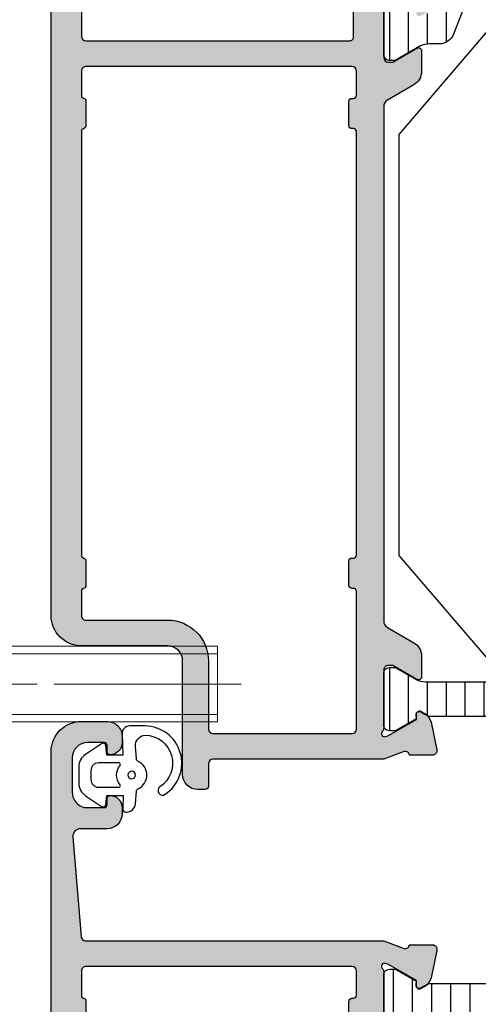
# Model space of a CAD drawing. Units: millimetres. Extents: x 121 to 9948, y -206 to 3918.
# Drawn here: x 8772 to 8802, y 2415 to 2480 of the extents above; entities that cross this region are included whole.
import ezdxf

# ---------------------------------------------------------------- set-up
doc = ezdxf.new("R2010")
doc.units = ezdxf.units.MM
doc.linetypes.add('CENTERLINE', pattern=[30, 12, -1.5, 3, -1.5, 12])
for name, color, linetype in [('Alum-Profile-Contour_Deko', 4, 'Continuous'), ('Alum-Profile-Hatch_Deko', 1, 'Continuous'), ('LIST-ANSLAG', 2, 'Continuous'), ('PVC-Profile_Deko', 7, 'Continuous')]:
    doc.layers.add(name, color=color, linetype=linetype)
doc.layers.add('Dimensions_Deko', color=7, linetype='Continuous', lineweight=0)

# ---------------------------------------------------------------- blocks, each defined once
blk = doc.blocks.new('Door closer')
at = {"color": 251, "linetype": 'Continuous', "true_color": 0x4d4d4d}
for p, q in [((63.98059400000056, 59.24807999999939), (49.98059400000056, 59.24807999999939)), ((63.98059400000056, 59.24807999999939), (63.98059400000056, 54.24807999999939)), ((63.98059400000056, 58.74807999999939), (49.98059400000056, 58.74807999999939)), ((63.98059400000056, 54.74807999999939), (49.98059400000056, 54.74807999999939)), ((63.98059400000056, 54.24807999999939), (49.98059400000056, 54.24807999999939))]:
    blk.add_line(p, q, dxfattribs=at)
at = {"color": 251, "linetype": 'CENTERLINE', "true_color": 0x4d4d4d}
for p, q in [((17.18059199999925, 56.74809000000027), (57.24449499999946, 56.74809000000027)), ((65.55609200000072, 56.74807999999939), (20.48059199999989, 56.74807999999939))]:
    blk.add_line(p, q, dxfattribs=at)
blk = doc.blocks.new('*U27')
at = {"layer": 'LIST-ANSLAG', "color": 251, "true_color": 0x636466}
for points in [[(-2.866092718879372, 2.706422128625491), (-2.920624415303791, 1.313070301961488), (-1.853357869919819, 1.313070301961488), (-1.792347711825641, 1.951763809020122, -0.4995370695832079), (-1.495630866391366, 2.071117477773441), (-0.4429729718021918, 1.365081502539397, -0.250021237196914), (0, 0.5345871378049196), (0, -0.5345871378049196, -0.250021237196914), (-0.4429729718021918, -1.365081502541216), (-1.495630866391366, -2.07111747777526, -0.4995370695831766), (-1.792347711825641, -1.951763809021941), (-1.857985402005397, -1.344268592258231), (-2.925251947390279, -1.344268592258231), (-2.907549508807278, -2.232568851450196, -0.4400105308918378), (-3.106788448425505, -2.450000000000728), (-3.141783913835752, -2.450000000000728, -0.3888787318529988), (-3.739500732690431, -1.902293445649775), (-3.812493182158505, -1.067985930523719, 0.2668174844056302), (-3.926443434814246, -0.9045142325612687, -0.6341045221175712), (-3.926443434814246, 0.9045142325594497, 0.2668174844056113), (-3.812493182158505, 1.0679859305219), (-3.739902033679755, 1.897706554351316, 0.3932191662530252), (-4.383469141310343, 2.649999999999636, 0.7365260079582157), (-5.356249541401667, -0.7828024892587564, -1.00000000000107), (-5.710794995947253, -1.266845380603627, -0.736345153989388), (-4.383469141310343, 3.25), (-3.364190067924937, 3.25, -0.4400105308918419)], [(-2.651471862576727, -0.8000000000010914, -0.6341370759941025), (-2.728610784160082, -0.6363636363639671, 0.3592455179659192), (-2.728610784160082, 0.6363636363621481, -0.6341370759941017), (-2.651471862576727, 0.7999999999992724), (-1.300000000000182, 0.7999999999992724, -0.4142135623730951), (-0.8000000000001819, 0.2999999999992724), (-0.8000000000001819, -0.3000000000010914, -0.4142135623730951), (-1.300000000000182, -0.8000000000010914)]]:
    blk.add_lwpolyline(points, format="xyb", close=True, dxfattribs=at)
blk.add_circle((-3.5, 0), 0.25, dxfattribs=at)
blk = doc.blocks.new('*X17')
at = {"color": 0}
for p, q in [((-485.3912862296994, 361.5379339496903), (-481.2963781046137, 361.5379339496903)), ((-441.058063607336, 361.5379339496903), (-436.9751072455653, 361.5379339496903)), ((-484.6744864320124, 360.2879339496903), (-482.0131800227048, 360.2879339496903)), ((-440.3435696471267, 360.2879339496903), (-437.6919088436836, 360.2879339496903)), ((-484.4938320894267, 359.0379339496903), (-482.1938320894267, 359.0379339496903)), ((-440.0225612539552, 359.0379339496903), (-437.1106538228099, 359.0379339496903)), ((-484.4938320894267, 357.7879339496903), (-482.1938320894267, 357.7879339496903)), ((-439.4167051692237, 357.7879339496903), (-435.1225612539799, 357.7879339496903)), ((-484.4938320894267, 356.5379339496903), (-482.1938320894267, 356.5379339496903)), ((-436.9225612540145, 356.5379339496903), (-435.1225612539799, 356.5379339496903)), ((-484.4938320894267, 355.2879339496903), (-482.1938320894267, 355.2879339496903)), ((-436.9225612540145, 355.2879339496903), (-435.1225612539799, 355.2879339496903)), ((-484.4938320894267, 354.0379339496903), (-482.1938320894267, 354.0379339496903)), ((-436.9225612540143, 354.0379339496903), (-435.1225612539799, 354.0379339496903)), ((-484.4938320894267, 352.7879339496903), (-482.1938320894267, 352.7879339496903)), ((-436.9225612540143, 352.7879339496903), (-435.1225612539799, 352.7879339496903)), ((-484.4938320894267, 351.5379339496903), (-482.1938320894267, 351.5379339496903)), ((-436.9225612540142, 351.5379339496903), (-435.1225612539799, 351.5379339496903)), ((-484.4938320894267, 350.2879339496903), (-482.1938320894267, 350.2879339496903)), ((-436.9225612540142, 350.2879339496903), (-435.1225612539799, 350.2879339496903)), ((-484.4938320894267, 349.0379339496903), (-482.1938320894267, 349.0379339496903)), ((-436.9225612540142, 349.0379339496903), (-435.1225612539799, 349.0379339496903)), ((-484.4938320894267, 347.7879339496903), (-482.1938320894267, 347.7879339496903)), ((-436.9225612540141, 347.7879339496903), (-435.1225612539799, 347.7879339496903)), ((-484.4938320894267, 346.5379339496903), (-482.1938320894267, 346.5379339496903)), ((-436.9225612540142, 346.5379339496903), (-435.1225612539799, 346.5379339496903)), ((-484.4938320894267, 345.2879339496903), (-482.1938320894267, 345.2879339496903)), ((-436.9225612540142, 345.2879339496903), (-435.1225612539799, 345.2879339496903)), ((-484.4938320894267, 344.0379339496903), (-482.1938320894267, 344.0379339496903)), ((-436.9225612540142, 344.0379339496903), (-435.1225612539799, 344.0379339496903)), ((-484.4938320894267, 342.7879339496903), (-482.1938320894267, 342.7879339496903)), ((-436.9225612540142, 342.7879339496903), (-435.1225612539799, 342.7879339496903)), ((-484.4938320894267, 341.5379339496903), (-482.1938320894267, 341.5379339496903)), ((-436.9225612540143, 341.5379339496903), (-435.1225612539799, 341.5379339496903)), ((-484.4938320894267, 340.2879339496903), (-482.1938320894267, 340.2879339496903)), ((-436.9225612540145, 340.2879339496903), (-435.1225612539799, 340.2879339496903)), ((-484.4938320894267, 339.0379339496903), (-482.1938320894267, 339.0379339496903)), ((-436.9225612540145, 339.0379339496903), (-435.1225612539799, 339.0379339496903)), ((-484.4938320894267, 337.7879339496903), (-482.1938320894267, 337.7879339496903)), ((-437.3645008235928, 337.7879339496903), (-435.1225612539799, 337.7879339496903)), ((-484.4938320894267, 336.5379339496903), (-482.1938320894267, 336.5379339496903)), ((-439.9074600890813, 336.5379339496903), (-435.2089948334963, 336.5379339496903)), ((-484.439708217078, 335.2879339496903), (-482.1938320894267, 335.2879339496903)), ((-440.0275636719192, 335.2879339496903), (-438.0169225746039, 335.2879339496903)), ((-484.9344069077398, 334.0379339496903), (-481.7532587780925, 334.0379339496903)), ((-440.6026539976538, 334.0379339496903), (-437.4319877150976, 334.0379339496903)), ((-485.4438287571312, 332.7879339496903), (-481.2438354217031, 332.7879339496903)), ((-441.1223920675042, 332.7879339496903), (-436.92273044027, 332.7879339496903))]:
    blk.add_line(p, q, dxfattribs=at)
blk = doc.blocks.new('74420')
at = {"layer": 'Alum-Profile-Hatch_Deko', "true_color": 0xa6a6a6}
h = blk.add_hatch(color=253, dxfattribs=at)
h.dxf.hatch_style = 1
edge = h.paths.add_edge_path()
edge.add_line((-26.15000000000424, -51.99999999895863), (-25.65527374563698, -50.7179140834296))
edge.add_arc((-25.92645191677398, -50.58960820087193), 0.3000000000001922, 334.6791852784347, 433.1199999999849)
edge.add_line((-25.83934146128973, -50.3025337008803), (-25.88718721128822, -50.2880152916332))
edge.add_line((-25.88718721128822, -50.2880152916332), (-25.88727088907598, -48.78365747681983))
edge.add_arc((-25.57906262606226, -48.78426870019715), 0.3082088690871052, 78.12000000002803, 179.8863739939766, ccw=False)
edge.add_line((-25.51561394422612, -48.48266138636473), (-23.70238347356786, -48.86410798249244))
edge.add_arc((-23.8670735605836, -49.64697270595297), 0.8000000000001113, 25.220620889332622, 78.1200000000141, ccw=False)
edge.add_arc((-23.42877363317167, -49.21376099890511), 0.2999998077734661, 342.0757436011787, 342.3480600138338)
edge.add_line((-23.14289896514418, -49.30473109753257), (-23.0093697309822, -49.55459917087865))
edge.add_arc((-23.18576221060547, -49.64886312545515), 0.2000000000001215, -91.87999999993963, 28.12000000000768, ccw=False)
edge.add_line((-23.19232347109249, -49.8487554711337), (-23.51408119931062, -49.83819410490696))
edge.add_line((-23.51408119931062, -49.83819410490696), (-24.59864564628271, -51.72403779676824))
edge.add_line((-24.59864564628271, -51.72403779676824), (-24.65070234634476, -51.89559184339305))
edge.add_arc((-24.46623465700706, -51.96239445712433), 0.1961910232679376, 160.0927937713099, 318.7605083962833)
edge.add_arc((-24.10278640450445, -52.29999999895919), 0.300000000000111, 90.00000000000199, 136.0325532878093, ccw=False)
edge.add_line((-24.10278640450446, -51.99999999895908), (-20.2500000000046, -51.99999999895908))
edge.add_arc((-20.25000000000456, -51.69999999895894), 0.3000000000001393, 269.9999999999911, 360.0000000000081)
edge.add_line((-19.95000000000442, -51.6999999989589), (-19.95000000000442, -51.39999999895872))
edge.add_line((-19.95000000000442, -51.39999999895872), (-20.87376043070793, -49.79999999895881))
edge.add_arc((-20.7005553499511, -49.69999999895896), 0.1999999999998791, 89.99999999997249, 209.9999999999711, ccw=False)
edge.add_line((-20.700555349951, -49.49999999895908), (-19.31491470389591, -49.49999999895863))
edge.add_arc((-19.31491470389577, -50.49999999895874), 1.000000000000114, 30.00000000000381, 90.00000000000807, ccw=False)
edge.add_line((-18.44888930011126, -49.99999999895863), (-17.43852632902923, -51.74999999895908))
edge.add_arc((-17.00551362713667, -51.4999999989594), 0.5000000000001334, 209.9999999999488, 269.9999999999536)
edge.add_line((-17.00551362713708, -51.99999999895954), (17.00551362712844, -51.99999999895863))
edge.add_arc((17.00551362712839, -51.49999999895866), 0.4999999999999645, 270.0000000000049, 330.0000000000022)
edge.add_line((17.43852632902059, -51.74999999895863), (18.44888930010273, -49.99999999895863))
edge.add_arc((19.31491470388722, -50.49999999895871), 1.000000000000085, 89.99999999999079, 149.9999999999972, ccw=False)
edge.add_line((19.31491470388738, -49.49999999895863), (20.70055534994248, -49.49999999895863))
edge.add_arc((20.70055534994238, -49.6999999989587), 0.2000000000000739, -30.000000000022908, 89.99999999997152, ccw=False)
edge.add_line((20.87376043069929, -49.79999999895881), (19.94999999999578, -51.39999999895826))
edge.add_line((19.94999999999578, -51.39999999895826), (19.9499999999959, -51.69999999895845))
edge.add_arc((20.24999999999612, -51.6999999989584), 0.300000000000221, 180.0000000000082, 269.9999999999926)
edge.add_line((20.24999999999608, -51.99999999895863), (24.10278640449604, -51.99999999895863))
edge.add_arc((24.10278640449594, -52.29999999895877), 0.3000000000001393, 43.9674467127964, 89.99999999998039, ccw=False)
edge.add_arc((24.46623465699864, -51.96239445712408), 0.1961910232680128, 221.2394916027366, 379.9072062287445)
edge.add_line((24.65070234633635, -51.89559184339259), (24.59864564627384, -51.72403779676733))
edge.add_line((24.59864564627384, -51.72403779676733), (23.51408119930198, -49.83819410490651))
edge.add_line((23.51408119930198, -49.83819410490651), (23.19232347108385, -49.84875547113279))
edge.add_arc((23.18576221059669, -49.6488631254547), 0.199999999999678, 151.8800000000722, 271.87999999998567, ccw=False)
edge.add_line((23.00936973097367, -49.55459917087865), (23.1615036420821, -49.26991688764701))
edge.add_arc((23.86707356057502, -49.64697270595249), 0.8000000000000713, 101.87999999998237, 151.8800000000209, ccw=False)
edge.add_line((23.70238347355934, -48.86410798249199), (25.51561394421748, -48.48266138636427))
edge.add_arc((25.57906262605371, -48.78426870019668), 0.3082088690871083, 0.11362600390742728, 101.87999999998868, ccw=False)
edge.add_line((25.88727088906745, -48.78365747683074), (25.8871872112797, -50.2880152916332))
edge.add_line((25.8871872112797, -50.2880152916332), (25.83934146128121, -50.3025337008803))
edge.add_arc((25.92645191676531, -50.58960820087172), 0.2999999999999507, 106.8799999999992, 205.3208147215346)
edge.add_line((25.65527374562845, -50.71791408342915), (26.14999999999594, -51.99999999895817))
edge.add_line((26.14999999999594, -51.99999999895817), (26.14999999999583, -63.29999999822257))
edge.add_arc((26.44999999999566, -63.29999999822247), 0.2999999999998337, 180.0000000000203, 270.000000000023)
edge.add_line((26.44999999999578, -63.5999999982223), (27.94999999999578, -63.5999999982223))
edge.add_arc((27.94999999999567, -63.79999999822245), 0.2000000000001521, -3.461764208623208e-11, 89.99999999996851, ccw=False)
edge.add_line((28.14999999999583, -63.79999999822257), (28.14999999999583, -64.29999999822257))
edge.add_arc((27.14999999999585, -64.29999999822259), 0.9999999999999822, -89.99999999999449, 7.958078640513122e-13, ccw=False)
edge.add_line((27.14999999999594, -65.29999999822257), (19.64852381608495, -65.29999999822257))
edge.add_arc((19.64852381608495, -66.29999999822257), 1, 90, 180)
edge.add_line((18.64852381608495, -66.29999999822257), (18.64852381608495, -71.99999999822239))
edge.add_arc((16.64852381608495, -71.99999999822239), 2, -89.9999999990718, 0, ccw=False)
edge.add_line((16.64852381611735, -73.99999999822239), (-26.15000000000094, -73.99999999891679))
edge.add_arc((-26.15000000000403, -73.79999999891665), 0.200000000000145, 179.9999999999634, 270.0000000008844, ccw=False)
edge.add_line((-26.35000000000417, -73.79999999891652), (-26.35000000000417, -71.11138356723859))
edge.add_arc((-26.15000000000463, -71.11138356723882), 0.1999999999995445, 121.77157049937941, 179.9999999999349, ccw=False)
edge.add_line((-26.25530680475589, -70.94135275569897), (-24.80796020713188, -70.0449537784566))
edge.add_arc((-24.65000000000422, -70.2999999957666), 0.2999999999999228, 2.1714186004828662e-11, 121.7715704994825, ccw=False)
edge.add_line((-24.35000000000429, -70.29999999576648), (-24.35000000000429, -71.69999999576658))
edge.add_arc((-24.0500000000042, -71.69999999576667), 0.3000000000000824, 179.999999999981, 269.9999999999756)
edge.add_line((-24.05000000000433, -71.99999999576676), (-21.65000000000424, -71.99999999576676))
edge.add_arc((-21.65000000000437, -71.69999999576667), 0.3000000000000824, 270.0000000000244, 360.000000000019)
edge.add_line((-21.35000000000429, -71.69999999576658), (-21.35000000000429, -62.09999999576667))
edge.add_line((-21.35000000000429, -62.09999999576667), (-21.35000000000429, -60.09999999576667))
edge.add_line((-21.35000000000429, -60.09999999576667), (-21.35000000000429, -54.26582120937837))
edge.add_arc((-21.61075883900817, -54.25791060257148), 0.2608788029309947, 358.2623583624599, 458.651216178432)
edge.add_line((-21.65000000000435, -53.99999999576676), (-24.05000000000456, -53.9999999957663))
edge.add_arc((-24.08924116100009, -54.25791060257136), 0.2608788029312323, 81.34878382171968, 181.7376416370639)
edge.add_line((-24.35000000000429, -54.2658212093761), (-24.35000000000429, -55.69999999576658))
edge.add_arc((-24.65000000000422, -55.69999999576644), 0.2999999999999368, 238.2284295005207, 359.9999999999742, ccw=False)
edge.add_line((-24.80796020713188, -55.95504621307646), (-26.05530680475596, -55.18251514400708))
edge.add_arc((-25.9500000000046, -55.01248433246719), 0.1999999999996419, 180.0000000000794, 238.2284295006039, ccw=False)
edge.add_line((-26.15000000000424, -55.01248433246747), (-26.15000000000424, -51.99999999895863))
edge = h.paths.add_edge_path(flags=16)
edge.add_arc((-15.35000000000417, -53.99999999895898), 0.2000000000001663, 90.00000000003462, 180.0000000000306)
edge.add_line((-15.55000000000433, -53.99999999895908), (-15.55000000000433, -54.09999999895899))
edge.add_arc((-15.75000000000425, -54.09999999895889), 0.1999999999999176, 269.9999999999634, 359.9999999999715, ccw=False)
edge.add_line((-15.75000000000438, -54.29999999895881), (-17.35000000000429, -54.29999999895881))
edge.add_arc((-17.3500000000044, -54.09999999895888), 0.1999999999999318, 180.0000000000326, 270.00000000003257, ccw=False)
edge.add_line((-17.55000000000433, -54.09999999895899), (-17.55000000000433, -53.99999999895908))
edge.add_arc((-17.75000000000449, -53.99999999895897), 0.2000000000001592, 359.9999999999674, 449.9999999999674)
edge.add_line((-17.75000000000438, -53.79999999895881), (-19.35000000000429, -53.79999999895881))
edge.add_arc((-19.35000000000417, -54.09999999895889), 0.3000000000000753, 90.00000000002238, 180.0000000000203)
edge.add_line((-19.65000000000424, -54.09999999895899), (-19.65000000000424, -71.69999999895936))
edge.add_arc((-19.35000000000439, -71.69999999895923), 0.2999999999998515, 180.0000000000244, 270.0000000224705)
edge.add_line((-19.34999999988673, -71.99999999895908), (-17.74999999992593, -71.99999999833244))
edge.add_arc((-17.7500000000045, -71.79999999833228), 0.2000000000001592, 270.0000000225082, 345.5224878372041)
edge.add_arc((-17.3627016653434, -71.89999999817617), 0.199999999999891, 90.00000002374992, 165.5224878371294, ccw=False)
edge.add_line((-17.3627016654263, -71.69999999817628), (-15.7372983351159, -71.6999999975028))
edge.add_arc((-15.73729833503306, -71.8999999975028), 0.2000000000000028, 14.477511952059388, 90.0000000237315, ccw=False)
edge.add_arc((-15.35000000000441, -71.79999999908344), 0.1999999999997923, 194.4775119521463, 270.0000000000682)
edge.add_line((-15.35000000000417, -71.99999999908323), (12.64852381608495, -71.99999999908323))
edge.add_arc((12.64852381608487, -71.79999999908318), 0.2000000000000455, 270.0000000000224, 345.5224880479315)
edge.add_arc((13.03582215111377, -71.89999999750228), 0.1999999999999275, 89.99999997628481, 165.5224880479562, ccw=False)
edge.add_line((13.03582215119656, -71.69999999750235), (14.66122548150707, -71.69999999817628))
edge.add_arc((14.66122548142422, -71.89999999817626), 0.1999999999999744, 14.477512162889582, 89.9999999762644, ccw=False)
edge.add_arc((15.04852381608512, -71.79999999833203), 0.1999999999999604, 194.4775121628865, 269.9999999775702)
edge.add_line((15.04852381600682, -71.99999999833199), (16.64852381596762, -71.99999999895863))
edge.add_arc((16.6485238160852, -71.69999999895882), 0.2999999999998124, 269.9999999775437, 359.9999999999837)
edge.add_line((16.94852381608501, -71.6999999989589), (16.94852381608501, -66.29999925115408))
edge.add_arc((19.64852306901678, -66.29999925115406), 2.699999252931761, 89.99999999999972, 180.0000000000003, ccw=False)
edge.add_line((19.64852306901679, -63.5999999982223), (24.14999999999594, -63.5999999982223))
edge.add_arc((24.1499999999958, -63.29999999822221), 0.3000000000000966, 270.0000000000271, 360.0000000000163)
edge.add_line((24.4499999999959, -63.29999999822212), (24.4499999999959, -54.09999999895899))
edge.add_arc((24.1499999999958, -54.09999999895891), 0.3000000000000966, 359.9999999999837, 449.9999999999728)
edge.add_line((24.14999999999594, -53.79999999895881), (15.04852381608515, -53.79999999895881))
edge.add_arc((15.04852381608504, -53.99999999895874), 0.1999999999999318, 89.99999999996743, 179.9999999999674)
edge.add_line((14.84852381608511, -53.99999999895863), (14.84852381608511, -54.09999999895899))
edge.add_arc((14.6485238160852, -54.09999999895891), 0.1999999999999034, 269.9999999999593, 359.99999999997556, ccw=False)
edge.add_line((14.64852381608506, -54.29999999895881), (13.04852381608515, -54.29999999895881))
edge.add_arc((13.04852381608504, -54.09999999895888), 0.1999999999999318, 180.0000000000326, 270.00000000003257, ccw=False)
edge.add_line((12.84852381608511, -54.09999999895899), (12.84852381608511, -53.99999999895863))
edge.add_arc((12.64852381608509, -53.99999999895883), 0.2000000000000171, 5.699553989182136e-11, 90.00000000000813)
edge.add_line((12.64852381608506, -53.79999999895881), (-15.35000000000429, -53.79999999895881))
at = {"layer": 'Alum-Profile-Contour_Deko'}
for points in [[(-24.10278640450446, -51.99999999895908), (-20.2500000000046, -51.99999999895908, 0.4142135623731847), (-19.95000000000442, -51.6999999989589), (-19.95000000000442, -51.39999999895872), (-20.87376043070793, -49.79999999895881, -0.5773502691896112), (-20.700555349951, -49.49999999895908), (-19.31491470389591, -49.49999999895863, -0.2679491924311435), (-18.44888930011126, -49.99999999895863), (-17.43852632902923, -51.74999999895908, 0.2679491924311459), (-17.00551362713708, -51.99999999895954), (17.00551362712844, -51.99999999895863, 0.2679491924311107), (17.43852632902059, -51.74999999895863), (18.44888930010273, -49.99999999895863, -0.2679491924311522), (19.31491470388738, -49.49999999895863), (20.70055534994248, -49.49999999895863, -0.5773502691895857), (20.87376043069929, -49.79999999895881), (19.94999999999578, -51.39999999895826), (19.9499999999959, -51.69999999895845, 0.4142135623730182), (20.24999999999608, -51.99999999895863), (24.10278640449604, -51.99999999895863, -0.2036002236702808), (24.31870671331586, -52.09172513192198, 0.8292414158578629), (24.65070234633635, -51.89559184339259), (24.59864564627384, -51.72403779676733), (23.51408119930198, -49.83819410490651), (23.19232347108385, -49.84875547113279, -0.5773502691891202), (23.00936973097367, -49.55459917087865), (23.1615036420821, -49.26991688764701, -0.2216946626431166), (23.70238347355934, -48.86410798249199), (25.51561394421748, -48.48266138636427, -0.4757248386074791), (25.88727088906745, -48.78365747683074), (25.8871872112797, -50.2880152916332), (25.83934146128121, -50.3025337008803, 0.4580511809929224), (25.65527374562845, -50.71791408342915), (26.14999999999594, -51.99999999895817), (26.14999999999583, -63.29999999822257, 0.4142135623731062), (26.44999999999578, -63.5999999982223), (27.94999999999578, -63.5999999982223, -0.4142135623731061), (28.14999999999583, -63.79999999822257), (28.14999999999583, -64.29999999822257, -0.4142135623730713), (27.14999999999594, -65.29999999822257), (19.64852381608495, -65.29999999822257, 0.4142135623730951), (18.64852381608495, -66.29999999822257), (18.64852381608495, -71.99999999822239, -0.4142135623683501), (16.64852381611735, -73.99999999822239), (-26.15000000000094, -73.99999999891679, -0.4142135623778138)], [(-24.05000000000433, -71.99999999576676), (-21.65000000000424, -71.99999999576676, 0.4142135623730673), (-21.35000000000429, -71.69999999576658), (-21.35000000000429, -62.09999999576667), (-21.35000000000429, -60.09999999576667), (-21.35000000000429, -54.26582120937837, 0.4683749459871104), (-21.65000000000435, -53.99999999576676), (-24.05000000000456, -53.9999999957663, 0.4683749459837761)]]:
    blk.add_lwpolyline(points, format="xyb", dxfattribs=at)
blk.add_lwpolyline([(-15.35000000000429, -53.79999999895881, 0.4142135623730743), (-15.55000000000433, -53.99999999895908), (-15.55000000000433, -54.09999999895899, -0.4142135623731366), (-15.75000000000438, -54.29999999895881), (-17.35000000000429, -54.29999999895881, -0.414213562373095), (-17.55000000000433, -54.09999999895899), (-17.55000000000433, -53.99999999895908, 0.414213562373095), (-17.75000000000438, -53.79999999895881), (-19.35000000000429, -53.79999999895881, 0.414213562373088), (-19.65000000000424, -54.09999999895899), (-19.65000000000424, -71.69999999895936, 0.4142135624878417), (-19.34999999988673, -71.99999999895908), (-17.74999999992593, -71.99999999833244, 0.3419987131226897), (-17.55635083267379, -71.84999999825413, -0.3419987131162763), (-17.3627016654263, -71.69999999817628), (-15.7372983351159, -71.6999999975028, -0.3419987143751201), (-15.54364916751859, -71.84999999829324, 0.3419987142593582), (-15.35000000000417, -71.99999999908323), (12.64852381608495, -71.99999999908323, 0.3419987142592945), (12.84217298359937, -71.84999999829279, -0.3419987143751189), (13.03582215119656, -71.69999999750235), (14.66122548150707, -71.69999999817628, -0.3419987131162605), (14.85487464875467, -71.84999999825413, 0.3419987131226386), (15.04852381600682, -71.99999999833199), (16.64852381596762, -71.99999999895863, 0.4142135624878056), (16.94852381608501, -71.6999999989589), (16.94852381608501, -66.29999925115408, -0.4142135623730979), (19.64852306901679, -63.5999999982223), (24.14999999999594, -63.5999999982223, 0.4142135623730397), (24.4499999999959, -63.29999999822212), (24.4499999999959, -54.09999999895899, 0.4142135623730397), (24.14999999999594, -53.79999999895881), (15.04852381608515, -53.79999999895881, 0.414213562373095), (14.84852381608511, -53.99999999895863), (14.84852381608511, -54.09999999895899, -0.4142135623731783), (14.64852381608506, -54.29999999895881), (13.04852381608515, -54.29999999895881, -0.414213562373095), (12.84852381608511, -54.09999999895899), (12.84852381608511, -53.99999999895863, 0.4142135623728453), (12.64852381608506, -53.79999999895881)], format="xyb", close=True, dxfattribs=at)
at = {"layer": 'PVC-Profile_Deko'}
for points in [[(-23.98953954365953, -46.52924783266553), (-21.78322285698545, -47.38510391446243, -0.3095428336485284), (-21.14487763321796, -48.31741599894485), (-21.14487763323319, -48.9682597749661, 0.1246505592483172), (-20.99271768955094, -49.602968600861), (-20.05401355458065, -51.2452220474388), (-20.04487763329502, -51.5899999989706, -0.4142135623733135), (-20.44487763330443, -51.98999999896114), (-23.84487763330452, -51.98999999888156, -0.4142135623733134)], [(23.32639320224581, -36.99999999890042), (23.32639320224581, -49.03474888449546, 0.02793958202022914), (23.1550194007628, -49.26432502975058), (23.00055588416348, -49.53817766527482, 0.6290867351051956), (23.21727777954646, -49.85886312549246), (23.48439429707327, -49.85886312549246), (24.27639320222789, -51.23999999890884), (24.27639320223642, -51.59999999890897, -0.3500061075201722), (23.96527514641724, -51.98999999891657), (20.38751125807306, -51.98999999900116, -0.3500061075195539), (20.07639320223637, -51.59999999900856), (20.07639320222785, -51.23999999900752), (20.86738111121161, -49.86063024388386, 0.130905717252516), (21.02639320224574, -49.26368453999885), (21.02639320224574, -36.99999999898591)]]:
    blk.add_lwpolyline(points, format="xyb", dxfattribs=at)
at = {"layer": 'PVC-Profile_Deko', "color": 251, "linetype": 'Continuous', "true_color": 0x636466, "extrusion": (0, 0, -1), "zscale": -1}
blk.add_blockref('*X17', (461.1674388871809, -384.389566681838), dxfattribs=at)
blk = doc.blocks.new('74421')
at = {"layer": 'Alum-Profile-Hatch_Deko', "true_color": 0xa6a6a6}
h = blk.add_hatch(color=253, dxfattribs=at)
h.dxf.hatch_style = 1
edge = h.paths.add_edge_path(flags=16)
edge.add_line((-35.14999999999873, 2.299999997299892), (-35.14999999999873, 19.89999999730026))
edge.add_arc((-34.84999999999888, 19.89999999730014), 0.2999999999998479, 89.9999999999797, 179.9999999999776, ccw=False)
edge.add_line((-34.84999999999877, 20.19999999729998), (-33.24999999999886, 20.19999999729998))
edge.add_arc((-33.24999999999875, 19.99999999730005), 0.1999999999999318, 3.26281224261038e-11, 90.00000000003263, ccw=False)
edge.add_line((-33.04999999999882, 19.99999999730016), (-33.04999999999882, 19.89999999730026))
edge.add_arc((-32.84999999999866, 19.89999999730014), 0.2000000000001592, 179.9999999999674, 269.9999999999674)
edge.add_line((-32.84999999999877, 19.69999999729998), (-31.24999999999886, 19.69999999729998))
edge.add_arc((-31.24999999999898, 19.89999999730014), 0.2000000000001592, 270.0000000000326, 360.0000000000326)
edge.add_line((-31.04999999999882, 19.89999999730026), (-31.04999999999882, 19.99999999730016))
edge.add_arc((-30.84999999999888, 19.99999999730004), 0.1999999999999389, 89.99999999996948, 179.9999999999654, ccw=False)
edge.add_line((-30.84999999999877, 20.19999999729998), (35.65000000000123, 20.19999999729998))
edge.add_arc((35.65000000000123, 19.99999999729971), 0.2000000000002764, 1.0231815394945443e-12, 90, ccw=False)
edge.add_line((35.8500000000015, 19.99999999729971), (35.8500000000015, 19.8999999972998))
edge.add_arc((36.05000000000132, 19.8999999972998), 0.1999999999998181, 180, 270)
edge.add_line((36.05000000000132, 19.69999999729998), (37.65000000000123, 19.69999999729998))
edge.add_arc((37.65000000000111, 19.89999999730014), 0.2000000000001592, 270.0000000000326, 360.0000000000326)
edge.add_line((37.85000000000127, 19.89999999730026), (37.85000000000127, 19.99999999730016))
edge.add_arc((38.05000000000121, 19.99999999730005), 0.1999999999999318, 89.99999999996737, 179.9999999999674, ccw=False)
edge.add_line((38.05000000000132, 20.19999999729998), (39.65000000000123, 20.19999999729998))
edge.add_arc((39.65000000000111, 19.89999999729991), 0.3000000000000718, -2.0975221559638157e-11, 89.99999999997829, ccw=False)
edge.add_line((39.95000000000118, 19.8999999972998), (39.95000000000118, 2.299999997299892))
edge.add_arc((39.65000000000131, 2.299999997300032), 0.2999999999998693, 269.99999997753287, 359.99999999997317, ccw=False)
edge.add_line((39.64999999988368, 1.999999997300165), (38.0499999999231, 1.999999997926807))
edge.add_arc((38.05000000000133, 2.199999997926823), 0.2000000000000157, 194.4775121628988, 269.99999997759056, ccw=False)
edge.add_arc((37.66270166534034, 2.099999998082468), 0.2000000000000433, 14.47751216290517, 89.99999997628171)
edge.add_line((37.66270166542313, 2.299999998082512), (36.03729833511284, 2.299999998756448))
edge.add_arc((36.03729833503018, 2.099999998756652), 0.1999999999997959, 89.99999997632038, 165.5224880479865)
edge.add_arc((35.65000000000129, 2.199999997175729), 0.2000000000001611, 269.9999999999817, 345.5224880479046, ccw=False)
edge.add_line((35.65000000000123, 1.999999997175564), (-30.84999999999877, 1.999999997175564))
edge.add_arc((-30.84999999999865, 2.199999997175379), 0.1999999999998145, 194.4775119520174, 269.99999999996436, ccw=False)
edge.add_arc((-31.23729833502744, 2.099999998756433), 0.2000000000000137, 14.47751195206214, 90.00000002376103)
edge.add_line((-31.23729833511038, 2.299999998756448), (-32.8627016654209, 2.299999998082512))
edge.add_arc((-32.86270166533801, 2.099999998082634), 0.1999999999998781, 90.0000000237468, 165.5224878371318)
edge.add_arc((-33.24999999999886, 2.199999997926812), 0.2000000000000061, 270.0000000224074, 345.5224878371035, ccw=False)
edge.add_line((-33.24999999992065, 1.999999997926807), (-34.84999999988122, 1.999999997300165))
edge.add_arc((-34.84999999999886, 2.299999997300031), 0.2999999999998657, 180.0000000000265, 270.0000000224671, ccw=False)
edge = h.paths.add_edge_path()
edge.add_arc((50.45000000394094, 3.900000032941136), 0.8000000000001251, 359.999999999996, 450.0000000000366)
edge.add_line((50.45000000394043, 4.700000032941261), (50.0500000039408, 4.700000032941261))
edge.add_arc((50.05000000394116, 3.700000032941347), 0.9999999999999147, 90.00000000002116, 180.0000000000049)
edge.add_line((49.05000000394125, 3.700000032941261), (49.05000000394125, 1.942179885191308))
edge.add_arc((48.55000000394136, 1.9421798851913), 0.4999999999998934, -94.63530212823821, 9.094947017729282e-13, ccw=False)
edge.add_line((48.5095934725507, 1.443815247379916), (41.92575608116681, 1.977621244117927))
edge.add_arc((41.95000000000139, 2.276640026804968), 0.3000000000001631, 179.99999999997, 265.36469787172945, ccw=False)
edge.add_line((41.65000000000123, 2.276640026805126), (41.65000000000123, 21.99999999730107))
edge.add_line((41.65000000000123, 21.99999999730107), (41.15527374563385, 23.28208591282964))
edge.add_arc((41.42645191677066, 23.41039179538688), 0.2999999999998257, 106.87999999979289, 205.3208147215046, ccw=False)
edge.add_line((41.33934146128763, 23.69746629537849), (41.38718721128521, 23.71198470462559))
edge.add_line((41.38718721128521, 23.71198470462559), (41.38727088907285, 25.21634251943942))
edge.add_arc((41.07906262605916, 25.21573129606211), 0.3082088690870802, 0.1136260060221387, 101.8799999999562)
edge.add_line((41.01561394422311, 25.51733860989452), (39.20238347356485, 25.13589201376681))
edge.add_arc((39.36707356058086, 24.3530272903063), 0.8000000000001494, 101.8800000000051, 151.8800000000599)
edge.add_line((38.66150364208761, 24.73008310861132), (38.50936973097919, 24.44540082538015))
edge.add_arc((38.68576221060231, 24.35113687080386), 0.1999999999998894, 151.880000000026, 271.879999999952)
edge.add_line((38.69232347108937, 24.15124452512555), (39.01408119930761, 24.16180589135229))
edge.add_line((39.01408119930761, 24.16180589135229), (40.09864564627946, 22.275962199491))
edge.add_line((40.09864564627946, 22.275962199491), (40.15070234634163, 22.1044081528662))
edge.add_arc((39.96623465700402, 22.03760553913466), 0.1961910232679491, -138.7605083965654, 19.907206228769496, ccw=False)
edge.add_arc((39.60278640450111, 21.69999999729987), 0.3000000000002967, 43.96744671232616, 89.99999999995794)
edge.add_line((39.60278640450133, 21.99999999730016), (35.75000000000159, 21.99999999730016))
edge.add_arc((35.75000000000159, 22.29999999730035), 0.3000000000001819, 180, 270, ccw=False)
edge.add_line((35.45000000000141, 22.29999999730035), (35.45000000000141, 22.59999999730053))
edge.add_line((35.45000000000141, 22.59999999730053), (36.37376043070481, 24.19999999729998))
edge.add_arc((36.2005553499479, 24.29999999730009), 0.2000000000000716, 329.9999999999761, 449.9999999999735)
edge.add_line((36.20055534994799, 24.49999999730016), (34.81491470389278, 24.49999999730016))
edge.add_arc((34.81491470389265, 23.49999999730022), 0.9999999999999467, 89.99999999999267, 150.0000000000017)
edge.add_line((33.94888930010825, 23.99999999730016), (32.93852632902622, 22.24999999730016))
edge.add_arc((32.50551362713409, 22.49999999730001), 0.4999999999998477, 270.0000000000106, 330.0000000000102, ccw=False)
edge.add_line((32.50551362713418, 21.99999999730016), (-32.50551362713145, 21.99999999730016))
edge.add_arc((-32.50551362713173, 22.49999999729981), 0.4999999999996483, 210.0000000000368, 270.00000000003257, ccw=False)
edge.add_line((-32.93852632902349, 22.24999999729971), (-33.94888930010552, 23.99999999730016))
edge.add_arc((-34.81491470389011, 23.49999999729991), 1.000000000000261, 30.00000000000853, 90.00000000000978)
edge.add_line((-34.81491470389028, 24.49999999730016), (-36.20055534994526, 24.49999999730016))
edge.add_arc((-36.2005553499453, 24.29999999730004), 0.2000000000001236, 89.99999999998779, 209.9999999999983)
edge.add_line((-36.3737604307023, 24.19999999729998), (-35.44999999999868, 22.59999999730053))
edge.add_line((-35.44999999999868, 22.59999999730053), (-35.44999999999868, 22.29999999730035))
edge.add_arc((-35.74999999999886, 22.29999999730035), 0.3000000000001819, -90, 0, ccw=False)
edge.add_line((-35.74999999999886, 21.99999999730016), (-39.60278640449883, 21.99999999730016))
edge.add_arc((-39.60278640449885, 21.6999999972999), 0.3000000000002672, 89.99999999999594, 136.0325532876759)
edge.add_arc((-39.96623465700161, 22.03760553913477), 0.1961910232679249, 160.0927937709792, 318.7605083965152, ccw=False)
edge.add_line((-40.1507023463389, 22.10440815286711), (-40.09864564627674, 22.275962199491))
edge.add_line((-40.09864564627674, 22.275962199491), (-39.01408119930534, 24.16180589135229))
edge.add_line((-39.01408119930534, 24.16180589135229), (-38.69232347108664, 24.15124452512555))
edge.add_arc((-38.68576221059956, 24.35113687080385), 0.1999999999998774, 268.1200000000417, 388.1199999999796)
edge.add_line((-38.50936973097646, 24.44540082538015), (-38.66150364208488, 24.73008310861132))
edge.add_arc((-39.36707356057835, 24.353027290306), 0.8000000000004835, 28.11999999995126, 78.11999999998383)
edge.add_line((-39.20238347356212, 25.13589201376681), (-41.01561394422038, 25.51733860989452))
edge.add_arc((-41.07906262605653, 25.21573129606199), 0.3082088690872154, 78.12000000002895, 179.8863739928571)
edge.add_line((-41.38727088907035, 25.21634251944533), (-41.38718721128248, 23.71198470462559))
edge.add_line((-41.38718721128248, 23.71198470462559), (-41.33934146128445, 23.69746629537849))
edge.add_arc((-41.42645191676836, 23.41039179538679), 0.30000000000017, -25.320814721550903, 73.12000000004957, ccw=False)
edge.add_line((-41.15527374563135, 23.28208591282919), (-41.64999999999873, 21.99999999730016))
edge.add_line((-41.64999999999873, 21.99999999730016), (-41.64999999999873, 18.98751566379178))
edge.add_arc((-41.4499999999987, 18.98751566379183), 0.2000000000000313, 180.0000000000122, 238.2284295005429)
edge.add_line((-41.55530680475044, 18.81748485225171), (-40.30796020712637, 18.04495378318234))
edge.add_arc((-40.14999999999881, 18.30000000049253), 0.300000000000037, 238.2284295005557, 360.0000000000264)
edge.add_line((-39.84999999999877, 18.30000000049267), (-39.84999999999877, 19.73417878688269))
edge.add_arc((-39.58924116099456, 19.7420893936874), 0.2608788029312515, 81.34878382172428, 181.7376416370583, ccw=False)
edge.add_line((-39.54999999999905, 20.00000000049249), (-37.14999999999895, 20.00000000049249))
edge.add_arc((-37.11075883900291, 19.74208939368749), 0.2608788029312525, -1.737641637575905, 98.65121617839247, ccw=False)
edge.add_line((-36.84999999999877, 19.73417878688042), (-36.84999999999877, 13.90000000049258))
edge.add_line((-36.84999999999877, 13.90000000049258), (-36.84999999999877, 11.90000000049213))
edge.add_line((-36.84999999999877, 11.90000000049213), (-36.84999999999877, 2.300000000492219))
edge.add_arc((-37.14999999999873, 2.300000000492446), 0.2999999999999545, 269.9999999999566, 359.9999999999566, ccw=False)
edge.add_line((-37.14999999999895, 2.000000000492491), (-39.54999999999882, 2.000000000492491))
edge.add_arc((-39.54999999999893, 2.300000000492332), 0.2999999999998408, 180.0000000000217, 270.00000000002166, ccw=False)
edge.add_line((-39.84999999999877, 2.300000000492219), (-39.84999999999877, 3.700000000492309))
edge.add_arc((-40.14999999999891, 3.700000000492403), 0.3000000000001393, 359.9999999999822, 481.7715704994606)
edge.add_line((-40.3079602071266, 3.955046217802646), (-41.75530680475072, 3.058647240560276))
edge.add_arc((-41.64999999999883, 2.888616429020356), 0.199999999999938, 121.7715704995195, 180.0000000000438)
edge.add_line((-41.84999999999877, 2.888616429020203), (-41.84999999999877, 0.2000000004900357))
edge.add_arc((-41.64999999999891, 0.2000000004900755), 0.1999999999998607, 180.0000000000114, 269.9999999993364)
edge.add_line((-41.65000000000123, 4.902176442556083e-10), (41.65000000000123, -4.902176442556083e-10))
edge.add_line((41.65000000000123, -4.902176442556083e-10), (54.15000000929172, 3.295099304523319e-08))
edge.add_arc((54.15000000394115, 2.000000032950999), 2.000000000000006, 270.0000001532824, 359.9999999999999)
edge.add_line((56.15000000394116, 2.000000032950993), (56.15000000394116, 3.700000032951266))
edge.add_arc((55.15000000394119, 3.700000032951294), 0.9999999999999716, 359.9999999999984, 450.0000000013826)
edge.add_line((55.15000000391706, 4.700000032951266), (54.75000000393061, 4.700000032941261))
edge.add_arc((54.75000000394984, 3.900000032941399), 0.7999999999998622, 90.00000000137756, 179.9999999999903)
edge.add_arc((54.15000000395006, 3.900000032941342), 0.200000000000081, 179.999999999945, 270.0000000013577)
edge.add_line((54.1500000039548, 3.700000032941261), (54.55000000393625, 3.700000032951266))
edge.add_arc((54.55000000394098, 3.500000032951178), 0.2000000000000881, -5.292122295941226e-11, 90.00000000135572, ccw=False)
edge.add_line((54.75000000394107, 3.500000032950993), (54.75000000394107, 2.400000032951084))
edge.add_arc((53.75000000394122, 2.400000032950936), 0.9999999999998508, -89.99999999974801, 8.526512829121202e-12, ccw=False)
edge.add_line((53.75000000394562, 1.400000032951084), (51.45000000394543, 1.40000003294108))
edge.add_arc((51.45000000394126, 2.400000032941001), 0.999999999999921, 179.9999999999955, 270.00000000023897, ccw=False)
edge.add_line((50.45000000394134, 2.40000003294108), (50.45000000394134, 3.500000032941443))
edge.add_arc((50.65000000394114, 3.500000032941458), 0.1999999999998039, 89.99999999999591, 180.0000000000041, ccw=False)
edge.add_line((50.65000000394116, 3.700000032941261), (51.0500000039408, 3.700000032941261))
edge.add_arc((51.05000000394099, 3.900000032941335), 0.2000000000000739, 269.999999999943, 359.9999999999267)
at = {"layer": 'PVC-Profile_Deko', "true_color": 0x636466}
h = blk.add_hatch(dxfattribs=at)
h.set_pattern_fill('ANSI31', color=251, scale=0.4, angle=135, style=0)
h.set_pattern_definition([(7.016477563892661e-15, (396.0995397171475, -300.3575661591744), (2.220446049250313e-16, -1.27), [])])
h.paths.add_polyline_path([(38.82639320225121, 24.96525111176334, 0.02793958202012491), (38.65501940076888, 24.73567496650912), (38.50055588416649, 24.46182233098034, 0.6290867350985775), (38.71727777955198, 24.14113687076633), (38.98439429707878, 24.14113687076633), (39.77639320223329, 22.7599999973495), (39.77639320224193, 22.39999999734982, -0.3500061075203043), (39.46527514642253, 22.00999999734222), (35.88751125807835, 22.00999999725764, -0.3500061075194246), (35.57639320224189, 22.39999999725023), (35.57639320223302, 22.75999999725082), (36.36738111121713, 24.13936975237493, 0.1309057172525351), (36.52639320225126, 24.73631545625994), (36.52639320225126, 36.99999999741203), (36.52639320225126, 49.26368453842542, 0.1309057172525349), (36.36738111121713, 49.86063024231044), (35.57639320223325, 51.2399999974341), (35.57639320224189, 51.59999999743513, -0.3500061075194295), (35.88751125807835, 51.98999999742728), (39.46527514642275, 51.98999999734315, -0.3500061075201086), (39.77639320224193, 51.59999999733554), (39.77639320223352, 51.23999999733542), (38.98439429707878, 49.85886312391858), (38.71727777955221, 49.85886312391858, 0.6290867351058445), (38.50055588416876, 49.53817766370094), (38.6550194007682, 49.26432502817715, 0.02793958202024135), (38.82639320225121, 49.03474888292158), (38.82639320225121, 36.999999997327)])
h.paths.add_polyline_path([(-41.54487763319548, 47.60328599726517, -0.3095427405276616), (-41.28953967044231, 47.97621078187967), (-38.82027717479377, 48.93406758800847, 0.3951183166279489), (-38.64256663291144, 49.30368005909941), (-38.50389687580491, 49.54386312388169, 0.577350269189293), (-38.68576221059971, 49.85886312388129), (-38.95287673881262, 49.85886312388129), (-39.74487763328102, 51.23999999729858), (-39.74487763328966, 51.58999999729758, -0.4142135623733706), (-39.34487763329912, 51.98999999730768), (-35.94487763329903, 51.98999999738726, -0.4142135623728141), (-35.54487763328939, 51.58999999739717), (-35.55401355457502, 51.24522204586538), (-36.44528406333143, 49.68595325145998, 0.1429521089543998), (-36.64487763322768, 48.96825977338813), (-36.64487763321245, 48.31741599737097, -0.3095428336485301), (-37.28322285698005, 47.38510391288855), (-39.48953954365425, 46.5292478310912, 0.3095428336421341), (-39.74487763316097, 46.1563229973076), (-39.74487763316142, 36.99999999734291), (-39.74487763316097, 27.84367699737732, 0.3095428336421341), (-39.48953954365425, 27.47075216359372), (-37.28322285698005, 26.61489608179681, -0.3095428336485301), (-36.64487763321245, 25.6825839973144), (-36.64487763322768, 25.03174022128815, 0.1429521089525292), (-36.44528406333188, 24.31404674322584), (-35.55401355457502, 22.75477794881999), (-35.54487763328939, 22.4099999972882, -0.4142135623728141), (-35.9448776332988, 22.00999999729765), (-39.34487763329912, 22.00999999737769, -0.4142135623734696), (-39.74487763328966, 22.40999999738733), (-39.74487763328102, 22.75999999738724), (-38.95287673881262, 24.14113687080408), (-38.68576221059993, 24.14113687080408, 0.5773502691893415), (-38.50389687580491, 24.45613687080368), (-38.64256663291144, 24.69631993558596, 0.3951183166277971), (-38.82027717479377, 25.06593240667644), (-41.28953967044231, 26.0237892128057, -0.309542740527701), (-41.54487763319548, 26.39671399741974), (-41.54487763319548, 36.99999999734746)])
at = {"layer": 'Alum-Profile-Contour_Deko'}
for points in [[(-41.65000000000123, 4.902176442556083e-10), (41.65000000000123, -4.902176442556083e-10), (54.15000000929172, 3.295099304523319e-08, 0.4142135615895222), (56.15000000394116, 2.000000032950993), (56.15000000394116, 3.700000032951266, 0.4142135623801709), (55.15000000391706, 4.700000032951266), (54.75000000393061, 4.700000032941261, 0.4142135623660036), (53.95000000394998, 3.900000032941534, 0.4142135623803165), (54.1500000039548, 3.700000032941261), (54.55000000393625, 3.700000032951266, -0.4142135623802957), (54.75000000394107, 3.500000032950993), (54.75000000394107, 2.400000032951084, -0.41421356237185), (53.75000000394562, 1.400000032951084), (51.45000000394543, 1.40000003294108, -0.4142135623743401), (50.45000000394134, 2.40000003294108), (50.45000000394134, 3.500000032941443, -0.4142135623731367), (50.65000000394116, 3.700000032941261), (51.0500000039408, 3.700000032941261, 0.4142135623730118), (51.25000000394107, 3.90000003294108, 0.414213562373303), (50.45000000394043, 4.700000032941261), (50.0500000039408, 4.700000032941261, 0.4142135623730119), (49.05000000394125, 3.700000032941261), (49.05000000394125, 1.942179885191308, -0.4381124742308573), (48.5095934725507, 1.443815247379916), (41.92575608116681, 1.977621244117927, -0.3907118085945532), (41.65000000000123, 2.276640026805126), (41.65000000000123, 21.99999999730107), (41.15527374563385, 23.28208591282964, -0.4580511809938533), (41.33934146128763, 23.69746629537849), (41.38718721128521, 23.71198470462559), (41.38727088907285, 25.21634251943942, 0.4757248385959886), (41.01561394422311, 25.51733860989452), (39.20238347356485, 25.13589201376681, 0.221694662643191), (38.66150364208761, 24.73008310861132), (38.50936973097919, 24.44540082538015, 0.5773502691892016), (38.69232347108937, 24.15124452512555), (39.01408119930761, 24.16180589135229), (40.09864564627946, 22.275962199491), (40.15070234634163, 22.1044081528662, -0.8292414158528917), (39.81870671332285, 21.908274864335, 0.2036002236723184), (39.60278640450133, 21.99999999730016), (35.75000000000159, 21.99999999730016, -0.4142135623730984)], [(36.05000000000132, 19.69999999729998), (37.65000000000123, 19.69999999729998, 0.414213562373095), (37.85000000000127, 19.89999999730026), (37.85000000000127, 19.99999999730016, -0.414213562373095), (38.05000000000132, 20.19999999729998), (39.65000000000123, 20.19999999729998, -0.4142135623730916), (39.95000000000118, 19.8999999972998), (39.95000000000118, 2.299999997299892, -0.4142135624878103), (39.64999999988368, 1.999999997300165), (38.0499999999231, 1.999999997926807, -0.3419987131226759), (37.85635083267084, 2.14999999800466, 0.3419987131162653), (37.66270166542313, 2.299999998082512), (36.03729833511284, 2.299999998756448, 0.3419987143750829)]]:
    blk.add_lwpolyline(points, format="xyb", dxfattribs=at)
at = {"layer": 'PVC-Profile_Deko'}
blk.add_lwpolyline([(35.88751125807858, 22.00999999725764), (39.46527514642275, 22.00999999734222, 0.3500061075201771), (39.77639320224193, 22.39999999734982), (39.77639320223329, 22.7599999973495), (38.98439429707878, 24.14113687076633), (38.71727777955221, 24.14113687076633, -0.6290867350993996), (38.50055588416672, 24.46182233098079), (38.65501940076888, 24.73567496650912, -0.02793958202012161), (38.82639320225121, 24.96525111176334), (38.82639320225121, 36.999999997327), (38.82639320225121, 49.03474888292158, -0.02793958202022914), (38.6550194007682, 49.26432502817715), (38.50055588416899, 49.53817766370094, -0.629086735105242), (38.71727777955198, 49.85886312391858), (38.98439429707878, 49.85886312391858), (39.77639320223352, 51.23999999733542), (39.77639320224193, 51.59999999733554, 0.3500061075201085), (39.46527514642275, 51.98999999734315), (35.88751125807858, 51.98999999742728, 0.3500061075195569)], format="xyb", dxfattribs=at)
blk = doc.blocks.new('EI60 AG DETAILS')
h = blk.add_hatch()
h.set_pattern_fill('AR-SAND', color=256, angle=180, style=0)
h.set_pattern_definition([(322.4999999999999, (-148.0968280957418, 1684.23943253431), (-0.06299335810960889, -1.926823769013159), [0, -1.52, 0, -1.7, 0, -1.625]), (352.4999999999999, (-148.0968280957418, 1684.23943253431), (1.769776705267726, -2.822146065229741), [0, -0.82, 0, -1.37, 0, -0.525]), (32.49999999999995, (-149.3268280957377, 1684.23943253431), (3.114141861751495, -0.005659053536965643), [0, -0.4999999999999999, 0, -1.8, 0, -2.349999999999999]), (42.49999999999994, (-149.3268280957377, 1684.23943253431), (3.006126604572293, -0.8776755649342504), [0, -0.25, 0, -1.18, 0, -1.35])])
edge = h.paths.add_edge_path()
edge.add_line((296.0418125127367, 975.243532605314), (288.6916745639905, 975.2435326053122))
edge.add_arc((261.8607890314056, 967.9685925069874), 27.79966136298647, 343.8639248561564, 375.1704641822678, ccw=False)
edge.add_arc((290.6017448400858, -874.4970177301608), 1834.740671514969, 449.9790098085023, 450.0635957614967, ccw=False)
edge.add_line((291.2738983129861, 960.243530663783), (292.4624587640797, 960.6134303301727))
edge.add_line((292.462458764076, 960.6134303301709), (295.6625241942534, 961.2019932368088))
edge.add_line((295.662524194257, 961.2019932368106), (296.0404825023365, 963.1120282665901))
edge.add_arc((27960.03752016012, 966.1448999450398), 27663.99720390834, 179.9811555338034, 180.0062814764637, ccw=False)
blk.add_lwpolyline([(333.3877739050768, 917.222194746238), (317.3877738996352, 917.2221947462343), (311.3877738996334, 924.2221947462343), (311.3877738996343, 952.0543399886113), (317.3877738996334, 959.0543399886113), (333.3877739050804, 959.0543399886113), (339.387773905084, 952.0543399886077), (339.3877739050795, 924.222194746238), (333.3877739050795, 917.2221947462343)])
at = {"rotation": 270}
blk.add_blockref('74420', (362.3685913050745, 936.8935326053119), dxfattribs=at)
at = {"xscale": -1, "rotation": 270}
blk.add_blockref('74421', (288.3685913073418, 857.0950087852856), dxfattribs=at)
at = {"xscale": -1}
blk.add_blockref('*U27', (290.2023467993777, 909.6987708546279), dxfattribs=at)
at = {"layer": 'Dimensions_Deko'}
blk.add_blockref('Door closer', (235.3880013041075, 858.9655480337891), dxfattribs=at)

msp = doc.modelspace()

# ---------------------------------------------------------------- block references
msp.add_blockref('EI60 AG DETAILS', (8485.64299317536, 1520.004683187764))

doc.saveas('drawing.dxf')
